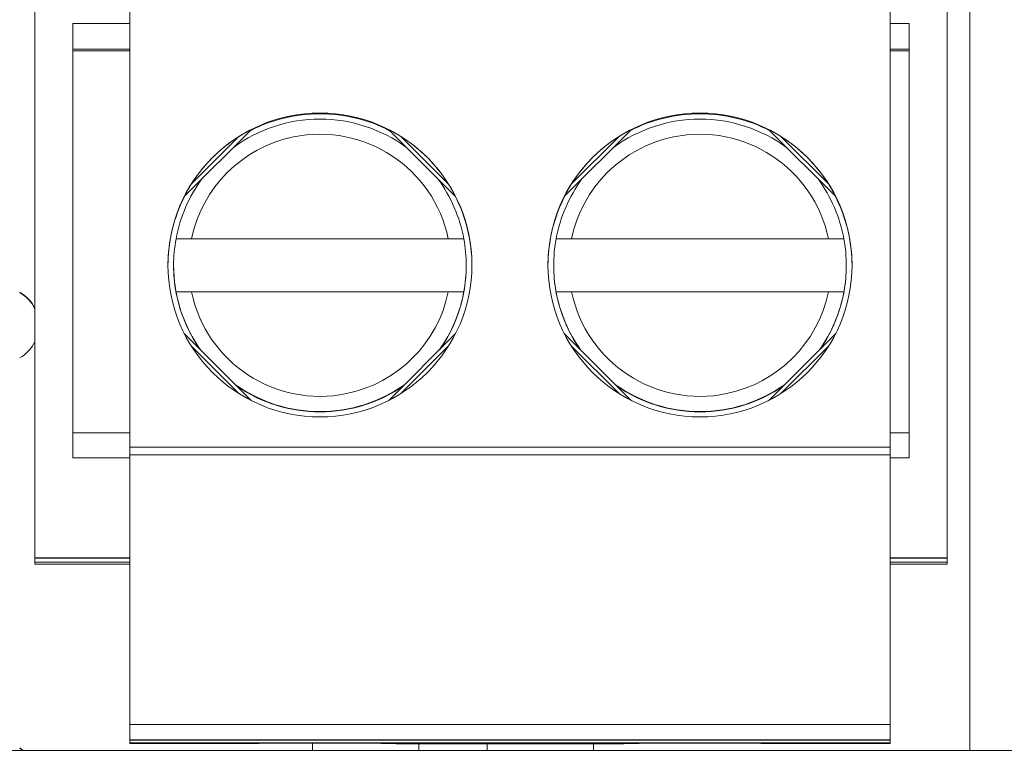
# Model space of a CAD drawing. Units: inches. Extents: x -166 to 208, y -118 to 115.
# Drawn here: x -69 to -56, y -42 to -32 of the extents above; entities that cross this region are included whole.
import ezdxf

# ---------------------------------------------------------------- set-up
doc = ezdxf.new("R2010")
doc.units = ezdxf.units.IN
doc.header["$MEASUREMENT"] = 0

# ---------------------------------------------------------------- blocks, each defined once
blk = doc.blocks.new('block 476')
at = {"color": 7, "lineweight": 13, "true_color": 0xffffff}
blk.add_lwpolyline([(-13.082, -41.858), (-82.082, -41.858)], dxfattribs=at)
blk = doc.blocks.new('block 596')
at = {"color": 7, "lineweight": 13, "true_color": 0xffffff}
blk.add_lwpolyline([(-56.532, -27.706), (-56.532, -41.858)], dxfattribs=at)
blk = doc.blocks.new('block 847')
at = {"color": 7, "lineweight": 13, "true_color": 0xffffff}
blk.add_open_spline([(-69.032, -36.692), (-68.945, -36.642), (-68.876, -36.567), (-68.832, -36.477)], degree=3, dxfattribs=at)
blk = doc.blocks.new('block 848')
at = {"color": 7, "lineweight": 13, "true_color": 0xffffff}
blk.add_open_spline([(-68.832, -36.041), (-68.876, -35.951), (-68.945, -35.876), (-69.032, -35.826)], degree=3, dxfattribs=at)
blk = doc.blocks.new('block 849')
at = {"color": 7, "lineweight": 13, "true_color": 0xffffff}
blk.add_open_spline([(-68.984, -41.858), (-68.999, -41.846), (-69.015, -41.835), (-69.032, -41.826)], degree=3, dxfattribs=at)
blk = doc.blocks.new('block 867')
at = {"color": 7, "lineweight": 13, "true_color": 0xffffff}
blk.add_open_spline([(-68.991, -41.858), (-69.004, -41.848), (-69.018, -41.839), (-69.032, -41.831)], degree=3, dxfattribs=at)
blk = doc.blocks.new('block 868')
at = {"color": 7, "lineweight": 13, "true_color": 0xffffff}
blk.add_open_spline([(-68.832, -36.046), (-68.876, -35.956), (-68.945, -35.881), (-69.032, -35.831)], degree=3, dxfattribs=at)
blk = doc.blocks.new('block 941')
at = {"color": 7, "lineweight": 13, "true_color": 0xffffff}
blk.add_lwpolyline([(-65.182, -41.762), (-65.182, -41.858)], dxfattribs=at)
blk = doc.blocks.new('block 942')
at = {"color": 7, "lineweight": 13, "true_color": 0xffffff}
blk.add_lwpolyline([(-63.782, -41.858), (-63.782, -41.771)], dxfattribs=at)
blk = doc.blocks.new('block 943')
at = {"color": 7, "lineweight": 13, "true_color": 0xffffff}
blk.add_lwpolyline([(-62.882, -41.771), (-62.882, -41.858)], dxfattribs=at)
blk = doc.blocks.new('block 944')
at = {"color": 7, "lineweight": 13, "true_color": 0xffffff}
blk.add_lwpolyline([(-61.482, -41.858), (-61.482, -41.771)], dxfattribs=at)
blk = doc.blocks.new('block 1041')
at = {"color": 7, "lineweight": 13, "true_color": 0xffffff}
blk.add_lwpolyline([(-57.582, -37.868), (-57.582, -31.168)], dxfattribs=at)
blk = doc.blocks.new('block 1042')
at = {"color": 7, "lineweight": 13, "true_color": 0xffffff}
blk.add_lwpolyline([(-57.582, -37.969), (-57.582, -37.868)], dxfattribs=at)
blk = doc.blocks.new('block 1043')
at = {"color": 7, "lineweight": 13, "true_color": 0xffffff}
blk.add_lwpolyline([(-57.582, -41.519), (-57.582, -37.969)], dxfattribs=at)
blk = doc.blocks.new('block 1044')
at = {"color": 7, "lineweight": 13, "true_color": 0xffffff}
blk.add_lwpolyline([(-57.582, -41.72), (-57.582, -41.519)], dxfattribs=at)
blk = doc.blocks.new('block 1045')
at = {"color": 7, "lineweight": 13, "true_color": 0xffffff}
blk.add_lwpolyline([(-57.582, -41.723), (-57.582, -41.759)], dxfattribs=at)
blk = doc.blocks.new('block 1046')
at = {"color": 7, "lineweight": 13, "true_color": 0xffffff}
blk.add_lwpolyline([(-57.582, -41.769), (-57.582, -41.759)], dxfattribs=at)
blk = doc.blocks.new('block 1058')
at = {"color": 7, "lineweight": 13, "true_color": 0xffffff}
blk.add_lwpolyline([(-67.582, -37.868), (-67.582, -31.168)], dxfattribs=at)
blk = doc.blocks.new('block 1059')
at = {"color": 7, "lineweight": 5, "true_color": 0xffffff}
blk.add_lwpolyline([(-67.582, -37.868), (-57.582, -37.868)], dxfattribs=at)
blk = doc.blocks.new('block 1060')
at = {"color": 7, "lineweight": 13, "true_color": 0xffffff}
blk.add_open_spline([(-58.082, -35.468), (-58.082, -34.364), (-58.978, -33.468), (-60.082, -33.468), (-61.187, -33.468), (-62.082, -34.364), (-62.082, -35.468)], degree=3, knots=[0, 0, 0, 0, 1, 1, 1, 2, 2, 2, 2], dxfattribs=at)
blk = doc.blocks.new('block 1061')
at = {"color": 7, "lineweight": 13, "true_color": 0xffffff}
blk.add_open_spline([(-62.082, -35.468), (-62.082, -36.573), (-61.187, -37.468), (-60.082, -37.468)], degree=3, dxfattribs=at)
blk = doc.blocks.new('block 1062')
at = {"color": 7, "lineweight": 13, "true_color": 0xffffff}
blk.add_open_spline([(-60.082, -37.468), (-58.978, -37.468), (-58.082, -36.573), (-58.082, -35.468)], degree=3, dxfattribs=at)
blk = doc.blocks.new('block 1063')
at = {"color": 7, "lineweight": 13, "true_color": 0xffffff}
blk.add_open_spline([(-63.082, -35.468), (-63.082, -34.364), (-63.978, -33.468), (-65.082, -33.468), (-66.187, -33.468), (-67.082, -34.364), (-67.082, -35.468)], degree=3, knots=[0, 0, 0, 0, 1, 1, 1, 2, 2, 2, 2], dxfattribs=at)
blk = doc.blocks.new('block 1064')
at = {"color": 7, "lineweight": 13, "true_color": 0xffffff}
blk.add_open_spline([(-67.082, -35.468), (-67.082, -36.573), (-66.187, -37.468), (-65.082, -37.468)], degree=3, dxfattribs=at)
blk = doc.blocks.new('block 1065')
at = {"color": 7, "lineweight": 13, "true_color": 0xffffff}
blk.add_open_spline([(-65.082, -37.468), (-63.978, -37.468), (-63.082, -36.573), (-63.082, -35.468)], degree=3, dxfattribs=at)
blk = doc.blocks.new('block 1066')
at = {"color": 7, "lineweight": 13, "true_color": 0xffffff}
blk.add_lwpolyline([(-67.582, -37.868), (-67.582, -37.969)], dxfattribs=at)
blk = doc.blocks.new('block 1067')
at = {"color": 7, "lineweight": 5, "true_color": 0xffffff}
blk.add_lwpolyline([(-67.582, -37.969), (-57.582, -37.969)], dxfattribs=at)
blk = doc.blocks.new('block 1068')
at = {"color": 7, "lineweight": 13, "true_color": 0xffffff}
blk.add_lwpolyline([(-57.582, -37.969), (-67.582, -37.969)], dxfattribs=at)
blk = doc.blocks.new('block 1069')
at = {"color": 7, "lineweight": 13, "true_color": 0xffffff}
blk.add_lwpolyline([(-67.582, -41.519), (-67.582, -37.969)], dxfattribs=at)
blk = doc.blocks.new('block 1070')
at = {"color": 7, "lineweight": 5, "true_color": 0xffffff}
blk.add_lwpolyline([(-67.582, -41.519), (-57.582, -41.519)], dxfattribs=at)
blk = doc.blocks.new('block 1071')
at = {"color": 7, "lineweight": 13, "true_color": 0xffffff}
blk.add_lwpolyline([(-67.582, -41.519), (-67.582, -41.72)], dxfattribs=at)
blk = doc.blocks.new('block 1072')
at = {"color": 7, "lineweight": 5, "true_color": 0xffffff}
blk.add_lwpolyline([(-67.582, -41.72), (-57.582, -41.72)], dxfattribs=at)
blk = doc.blocks.new('block 1073')
at = {"color": 7, "lineweight": 13, "true_color": 0xffffff}
blk.add_lwpolyline([(-67.582, -41.723), (-57.582, -41.723)], dxfattribs=at)
blk = doc.blocks.new('block 1074')
at = {"color": 7, "lineweight": 13, "true_color": 0xffffff}
blk.add_lwpolyline([(-67.582, -41.7), (-67.582, -41.759)], dxfattribs=at)
blk = doc.blocks.new('block 1075')
at = {"color": 7, "lineweight": 5, "true_color": 0xffffff}
blk.add_lwpolyline([(-57.582, -41.759), (-67.582, -41.759)], dxfattribs=at)
blk = doc.blocks.new('block 1076')
at = {"color": 7, "lineweight": 5, "true_color": 0xffffff}
blk.add_lwpolyline([(-60.882, -41.769), (-61.082, -41.769)], dxfattribs=at)
blk = doc.blocks.new('block 1077')
at = {"color": 7, "lineweight": 13, "true_color": 0xffffff}
blk.add_lwpolyline([(-59.282, -41.762), (-60.882, -41.762)], dxfattribs=at)
blk = doc.blocks.new('block 1078')
at = {"color": 7, "lineweight": 5, "true_color": 0xffffff}
blk.add_lwpolyline([(-57.582, -41.769), (-59.282, -41.769)], dxfattribs=at)
blk = doc.blocks.new('block 1079')
at = {"color": 7, "lineweight": 13, "true_color": 0xffffff}
blk.add_lwpolyline([(-67.582, -41.769), (-67.582, -41.759)], dxfattribs=at)
blk = doc.blocks.new('block 1080')
at = {"color": 7, "lineweight": 5, "true_color": 0xffffff}
blk.add_lwpolyline([(-65.882, -41.769), (-67.582, -41.769)], dxfattribs=at)
blk = doc.blocks.new('block 1081')
at = {"color": 7, "lineweight": 13, "true_color": 0xffffff}
blk.add_lwpolyline([(-64.282, -41.762), (-65.882, -41.762)], dxfattribs=at)
blk = doc.blocks.new('block 1082')
at = {"color": 7, "lineweight": 5, "true_color": 0xffffff}
blk.add_lwpolyline([(-64.082, -41.769), (-64.282, -41.769)], dxfattribs=at)
blk = doc.blocks.new('block 1083')
at = {"color": 7, "lineweight": 13, "true_color": 0xffffff}
blk.add_lwpolyline([(-64.082, -41.771), (-61.082, -41.771)], dxfattribs=at)
blk = doc.blocks.new('block 1084')
at = {"color": 7, "lineweight": 13, "true_color": 0xffffff}
blk.add_open_spline([(-61.859, -34.56), (-62.005, -34.842), (-62.081, -35.155), (-62.082, -35.472)], degree=3, dxfattribs=at)
blk = doc.blocks.new('block 1085')
at = {"color": 7, "lineweight": 13, "true_color": 0xffffff}
blk.add_open_spline([(-60.082, -33.477), (-60.401, -33.477), (-60.716, -33.553), (-60.999, -33.7)], degree=3, dxfattribs=at)
blk = doc.blocks.new('block 1086')
at = {"color": 7, "lineweight": 13, "true_color": 0xffffff}
blk.add_open_spline([(-61.775, -34.405), (-61.808, -34.457), (-61.839, -34.512), (-61.867, -34.568)], degree=3, dxfattribs=at)
blk = doc.blocks.new('block 1087')
at = {"color": 7, "lineweight": 13, "true_color": 0xffffff}
blk.add_open_spline([(-61.147, -33.776), (-61.401, -33.936), (-61.616, -34.15), (-61.775, -34.405)], degree=3, dxfattribs=at)
blk = doc.blocks.new('block 1088')
at = {"color": 7, "lineweight": 13, "true_color": 0xffffff}
blk.add_open_spline([(-60.984, -33.684), (-61.04, -33.712), (-61.094, -33.743), (-61.147, -33.776)], degree=3, dxfattribs=at)
blk = doc.blocks.new('block 1089')
at = {"color": 7, "lineweight": 13, "true_color": 0xffffff}
blk.add_open_spline([(-58.082, -35.473), (-58.083, -35.155), (-58.159, -34.842), (-58.305, -34.56)], degree=3, dxfattribs=at)
blk = doc.blocks.new('block 1090')
at = {"color": 7, "lineweight": 13, "true_color": 0xffffff}
blk.add_open_spline([(-59.165, -33.7), (-59.448, -33.553), (-59.763, -33.477), (-60.082, -33.477)], degree=3, dxfattribs=at)
blk = doc.blocks.new('block 1091')
at = {"color": 7, "lineweight": 13, "true_color": 0xffffff}
blk.add_open_spline([(-59.018, -33.776), (-59.07, -33.743), (-59.125, -33.712), (-59.18, -33.684)], degree=3, dxfattribs=at)
blk = doc.blocks.new('block 1092')
at = {"color": 7, "lineweight": 13, "true_color": 0xffffff}
blk.add_open_spline([(-58.389, -34.405), (-58.549, -34.15), (-58.763, -33.936), (-59.018, -33.776)], degree=3, dxfattribs=at)
blk = doc.blocks.new('block 1093')
at = {"color": 7, "lineweight": 13, "true_color": 0xffffff}
blk.add_open_spline([(-58.297, -34.568), (-58.325, -34.512), (-58.356, -34.457), (-58.389, -34.405)], degree=3, dxfattribs=at)
blk = doc.blocks.new('block 1094')
at = {"color": 7, "lineweight": 13, "true_color": 0xffffff}
blk.add_open_spline([(-66.859, -34.56), (-67.005, -34.842), (-67.081, -35.155), (-67.082, -35.472)], degree=3, dxfattribs=at)
blk = doc.blocks.new('block 1095')
at = {"color": 7, "lineweight": 13, "true_color": 0xffffff}
blk.add_open_spline([(-65.082, -33.477), (-65.401, -33.477), (-65.716, -33.553), (-65.999, -33.7)], degree=3, dxfattribs=at)
blk = doc.blocks.new('block 1096')
at = {"color": 7, "lineweight": 13, "true_color": 0xffffff}
blk.add_open_spline([(-66.775, -34.405), (-66.808, -34.457), (-66.839, -34.512), (-66.867, -34.568)], degree=3, dxfattribs=at)
blk = doc.blocks.new('block 1097')
at = {"color": 7, "lineweight": 13, "true_color": 0xffffff}
blk.add_open_spline([(-66.147, -33.776), (-66.401, -33.936), (-66.616, -34.15), (-66.775, -34.405)], degree=3, dxfattribs=at)
blk = doc.blocks.new('block 1098')
at = {"color": 7, "lineweight": 13, "true_color": 0xffffff}
blk.add_open_spline([(-65.984, -33.684), (-66.04, -33.712), (-66.094, -33.743), (-66.147, -33.776)], degree=3, dxfattribs=at)
blk = doc.blocks.new('block 1099')
at = {"color": 7, "lineweight": 13, "true_color": 0xffffff}
blk.add_open_spline([(-63.082, -35.473), (-63.083, -35.155), (-63.159, -34.842), (-63.305, -34.56)], degree=3, dxfattribs=at)
blk = doc.blocks.new('block 1100')
at = {"color": 7, "lineweight": 13, "true_color": 0xffffff}
blk.add_open_spline([(-64.165, -33.7), (-64.448, -33.553), (-64.763, -33.477), (-65.082, -33.477)], degree=3, dxfattribs=at)
blk = doc.blocks.new('block 1101')
at = {"color": 7, "lineweight": 13, "true_color": 0xffffff}
blk.add_open_spline([(-64.018, -33.776), (-64.07, -33.743), (-64.125, -33.712), (-64.18, -33.684)], degree=3, dxfattribs=at)
blk = doc.blocks.new('block 1102')
at = {"color": 7, "lineweight": 13, "true_color": 0xffffff}
blk.add_open_spline([(-63.389, -34.405), (-63.549, -34.15), (-63.763, -33.936), (-64.018, -33.776)], degree=3, dxfattribs=at)
blk = doc.blocks.new('block 1103')
at = {"color": 7, "lineweight": 13, "true_color": 0xffffff}
blk.add_open_spline([(-63.297, -34.568), (-63.325, -34.512), (-63.356, -34.457), (-63.389, -34.405)], degree=3, dxfattribs=at)
blk = doc.blocks.new('block 1104')
at = {"color": 7, "lineweight": 13, "true_color": 0xffffff}
blk.add_open_spline([(-62.007, -35.477), (-62.007, -35.87), (-61.887, -36.253), (-61.663, -36.576)], degree=3, dxfattribs=at)
blk = doc.blocks.new('block 1105')
at = {"color": 7, "lineweight": 13, "true_color": 0xffffff}
blk.add_open_spline([(-61.181, -37.058), (-60.858, -37.282), (-60.475, -37.402), (-60.082, -37.402)], degree=3, dxfattribs=at)
blk = doc.blocks.new('block 1106')
at = {"color": 7, "lineweight": 5, "true_color": 0xffffff}
blk.add_lwpolyline([(-61.775, -36.534), (-61.147, -37.162)], dxfattribs=at)
blk = doc.blocks.new('block 1107')
at = {"color": 7, "lineweight": 5, "true_color": 0xffffff}
blk.add_lwpolyline([(-61.147, -33.776), (-61.775, -34.405)], dxfattribs=at)
blk = doc.blocks.new('block 1108')
at = {"color": 7, "lineweight": 13, "true_color": 0xffffff}
blk.add_open_spline([(-60.082, -37.402), (-59.689, -37.402), (-59.306, -37.282), (-58.984, -37.058)], degree=3, dxfattribs=at)
blk = doc.blocks.new('block 1109')
at = {"color": 7, "lineweight": 13, "true_color": 0xffffff}
blk.add_open_spline([(-58.501, -36.576), (-58.277, -36.253), (-58.157, -35.87), (-58.157, -35.477)], degree=3, dxfattribs=at)
blk = doc.blocks.new('block 1110')
at = {"color": 7, "lineweight": 5, "true_color": 0xffffff}
blk.add_lwpolyline([(-58.389, -34.405), (-59.018, -33.776)], dxfattribs=at)
blk = doc.blocks.new('block 1111')
at = {"color": 7, "lineweight": 5, "true_color": 0xffffff}
blk.add_lwpolyline([(-59.018, -37.162), (-58.389, -36.534)], dxfattribs=at)
blk = doc.blocks.new('block 1112')
at = {"color": 7, "lineweight": 13, "true_color": 0xffffff}
blk.add_open_spline([(-67.007, -35.477), (-67.007, -35.87), (-66.887, -36.253), (-66.663, -36.576)], degree=3, dxfattribs=at)
blk = doc.blocks.new('block 1113')
at = {"color": 7, "lineweight": 13, "true_color": 0xffffff}
blk.add_open_spline([(-66.181, -37.058), (-65.858, -37.282), (-65.475, -37.402), (-65.082, -37.402)], degree=3, dxfattribs=at)
blk = doc.blocks.new('block 1114')
at = {"color": 7, "lineweight": 5, "true_color": 0xffffff}
blk.add_lwpolyline([(-66.775, -36.534), (-66.147, -37.162)], dxfattribs=at)
blk = doc.blocks.new('block 1115')
at = {"color": 7, "lineweight": 5, "true_color": 0xffffff}
blk.add_lwpolyline([(-66.147, -33.776), (-66.775, -34.405)], dxfattribs=at)
blk = doc.blocks.new('block 1116')
at = {"color": 7, "lineweight": 13, "true_color": 0xffffff}
blk.add_open_spline([(-65.082, -37.402), (-64.689, -37.402), (-64.306, -37.282), (-63.984, -37.058)], degree=3, dxfattribs=at)
blk = doc.blocks.new('block 1117')
at = {"color": 7, "lineweight": 13, "true_color": 0xffffff}
blk.add_open_spline([(-63.501, -36.576), (-63.277, -36.253), (-63.157, -35.87), (-63.157, -35.477)], degree=3, dxfattribs=at)
blk = doc.blocks.new('block 1118')
at = {"color": 7, "lineweight": 5, "true_color": 0xffffff}
blk.add_lwpolyline([(-63.389, -34.405), (-64.018, -33.776)], dxfattribs=at)
blk = doc.blocks.new('block 1119')
at = {"color": 7, "lineweight": 5, "true_color": 0xffffff}
blk.add_lwpolyline([(-64.018, -37.162), (-63.389, -36.534)], dxfattribs=at)
blk = doc.blocks.new('block 1120')
at = {"color": 7, "lineweight": 13, "true_color": 0xffffff}
blk.add_open_spline([(-60.082, -33.548), (-60.491, -33.548), (-60.89, -33.678), (-61.22, -33.92)], degree=3, dxfattribs=at)
blk = doc.blocks.new('block 1121')
at = {"color": 7, "lineweight": 13, "true_color": 0xffffff}
blk.add_open_spline([(-61.635, -34.335), (-61.806, -34.569), (-61.922, -34.838), (-61.975, -35.123)], degree=3, dxfattribs=at)
blk = doc.blocks.new('block 1122')
at = {"color": 7, "lineweight": 5, "true_color": 0xffffff}
blk.add_open_spline([(-61.975, -35.823), (-61.924, -36.097), (-61.814, -36.358), (-61.653, -36.585)], degree=3, dxfattribs=at)
blk = doc.blocks.new('block 1123')
at = {"color": 7, "lineweight": 5, "true_color": 0xffffff}
blk.add_open_spline([(-61.194, -37.044), (-60.869, -37.274), (-60.481, -37.398), (-60.082, -37.398)], degree=3, dxfattribs=at)
blk = doc.blocks.new('block 1124')
at = {"color": 7, "lineweight": 13, "true_color": 0xffffff}
blk.add_open_spline([(-61.975, -35.125), (-61.996, -35.241), (-62.007, -35.358), (-62.007, -35.475)], degree=3, dxfattribs=at)
blk = doc.blocks.new('block 1125')
at = {"color": 7, "lineweight": 13, "true_color": 0xffffff}
blk.add_open_spline([(-62.007, -35.475), (-62.007, -35.593), (-61.996, -35.71), (-61.975, -35.825)], degree=3, dxfattribs=at)
blk = doc.blocks.new('block 1126')
at = {"color": 7, "lineweight": 13, "true_color": 0xffffff}
blk.add_open_spline([(-58.189, -35.825), (-58.168, -35.71), (-58.157, -35.593), (-58.157, -35.475)], degree=3, dxfattribs=at)
blk = doc.blocks.new('block 1127')
at = {"color": 7, "lineweight": 13, "true_color": 0xffffff}
blk.add_open_spline([(-58.157, -35.475), (-58.157, -35.358), (-58.168, -35.241), (-58.189, -35.125)], degree=3, dxfattribs=at)
blk = doc.blocks.new('block 1128')
at = {"color": 7, "lineweight": 5, "true_color": 0xffffff}
blk.add_open_spline([(-58.511, -36.585), (-58.35, -36.358), (-58.24, -36.097), (-58.189, -35.823)], degree=3, dxfattribs=at)
blk = doc.blocks.new('block 1129')
at = {"color": 7, "lineweight": 5, "true_color": 0xffffff}
blk.add_open_spline([(-60.082, -37.398), (-59.684, -37.398), (-59.295, -37.274), (-58.97, -37.044)], degree=3, dxfattribs=at)
blk = doc.blocks.new('block 1130')
at = {"color": 7, "lineweight": 13, "true_color": 0xffffff}
blk.add_open_spline([(-58.944, -33.92), (-59.274, -33.678), (-59.673, -33.548), (-60.082, -33.548)], degree=3, dxfattribs=at)
blk = doc.blocks.new('block 1131')
at = {"color": 7, "lineweight": 13, "true_color": 0xffffff}
blk.add_open_spline([(-58.189, -35.123), (-58.242, -34.838), (-58.358, -34.569), (-58.529, -34.335)], degree=3, dxfattribs=at)
blk = doc.blocks.new('block 1132')
at = {"color": 7, "lineweight": 13, "true_color": 0xffffff}
blk.add_open_spline([(-65.082, -33.548), (-65.491, -33.548), (-65.89, -33.678), (-66.22, -33.92)], degree=3, dxfattribs=at)
blk = doc.blocks.new('block 1133')
at = {"color": 7, "lineweight": 13, "true_color": 0xffffff}
blk.add_open_spline([(-66.635, -34.335), (-66.806, -34.569), (-66.922, -34.838), (-66.975, -35.123)], degree=3, dxfattribs=at)
blk = doc.blocks.new('block 1134')
at = {"color": 7, "lineweight": 5, "true_color": 0xffffff}
blk.add_open_spline([(-66.975, -35.823), (-66.924, -36.097), (-66.814, -36.358), (-66.653, -36.585)], degree=3, dxfattribs=at)
blk = doc.blocks.new('block 1135')
at = {"color": 7, "lineweight": 5, "true_color": 0xffffff}
blk.add_open_spline([(-66.194, -37.044), (-65.869, -37.274), (-65.481, -37.398), (-65.082, -37.398)], degree=3, dxfattribs=at)
blk = doc.blocks.new('block 1136')
at = {"color": 7, "lineweight": 13, "true_color": 0xffffff}
blk.add_open_spline([(-66.975, -35.125), (-66.996, -35.241), (-67.007, -35.358), (-67.007, -35.475)], degree=3, dxfattribs=at)
blk = doc.blocks.new('block 1137')
at = {"color": 7, "lineweight": 13, "true_color": 0xffffff}
blk.add_open_spline([(-67.007, -35.475), (-67.007, -35.593), (-66.996, -35.71), (-66.975, -35.825)], degree=3, dxfattribs=at)
blk = doc.blocks.new('block 1138')
at = {"color": 7, "lineweight": 13, "true_color": 0xffffff}
blk.add_open_spline([(-63.189, -35.825), (-63.168, -35.71), (-63.157, -35.593), (-63.157, -35.475)], degree=3, dxfattribs=at)
blk = doc.blocks.new('block 1139')
at = {"color": 7, "lineweight": 13, "true_color": 0xffffff}
blk.add_open_spline([(-63.157, -35.475), (-63.157, -35.358), (-63.168, -35.241), (-63.189, -35.125)], degree=3, dxfattribs=at)
blk = doc.blocks.new('block 1140')
at = {"color": 7, "lineweight": 5, "true_color": 0xffffff}
blk.add_open_spline([(-63.511, -36.585), (-63.35, -36.358), (-63.24, -36.097), (-63.189, -35.823)], degree=3, dxfattribs=at)
blk = doc.blocks.new('block 1141')
at = {"color": 7, "lineweight": 5, "true_color": 0xffffff}
blk.add_open_spline([(-65.082, -37.398), (-64.684, -37.398), (-64.295, -37.274), (-63.97, -37.044)], degree=3, dxfattribs=at)
blk = doc.blocks.new('block 1142')
at = {"color": 7, "lineweight": 13, "true_color": 0xffffff}
blk.add_open_spline([(-63.944, -33.92), (-64.274, -33.678), (-64.673, -33.548), (-65.082, -33.548)], degree=3, dxfattribs=at)
blk = doc.blocks.new('block 1143')
at = {"color": 7, "lineweight": 13, "true_color": 0xffffff}
blk.add_open_spline([(-63.189, -35.123), (-63.242, -34.838), (-63.358, -34.569), (-63.529, -34.335)], degree=3, dxfattribs=at)
blk = doc.blocks.new('block 1144')
at = {"color": 7, "lineweight": 13, "true_color": 0xffffff}
blk.add_lwpolyline([(-67.582, -34.923), (-67.582, -35.97)], dxfattribs=at)
blk = doc.blocks.new('block 1145')
at = {"color": 7, "lineweight": 13, "true_color": 0xffffff}
blk.add_lwpolyline([(-67.582, -35.968), (-67.582, -36.121)], dxfattribs=at)
blk = doc.blocks.new('block 1146')
at = {"color": 7, "lineweight": 13, "true_color": 0xffffff}
blk.add_lwpolyline([(-61.975, -35.123), (-61.771, -35.122)], dxfattribs=at)
blk = doc.blocks.new('block 1147')
at = {"color": 7, "lineweight": 5, "true_color": 0xffffff}
blk.add_open_spline([(-58.393, -35.122), (-58.586, -34.19), (-59.499, -33.59), (-60.432, -33.783), (-61.106, -33.923), (-61.632, -34.449), (-61.771, -35.122)], degree=3, knots=[0, 0, 0, 0, 1, 1, 1, 2, 2, 2, 2], dxfattribs=at)
blk = doc.blocks.new('block 1148')
at = {"color": 7, "lineweight": 5, "true_color": 0xffffff}
blk.add_open_spline([(-61.771, -35.822), (-61.578, -36.755), (-60.665, -37.355), (-59.732, -37.162), (-59.059, -37.022), (-58.533, -36.496), (-58.393, -35.822)], degree=3, knots=[0, 0, 0, 0, 1, 1, 1, 2, 2, 2, 2], dxfattribs=at)
blk = doc.blocks.new('block 1149')
at = {"color": 7, "lineweight": 13, "true_color": 0xffffff}
blk.add_lwpolyline([(-61.771, -35.822), (-61.975, -35.823)], dxfattribs=at)
blk = doc.blocks.new('block 1150')
at = {"color": 7, "lineweight": 13, "true_color": 0xffffff}
blk.add_lwpolyline([(-58.189, -35.823), (-58.393, -35.822)], dxfattribs=at)
blk = doc.blocks.new('block 1151')
at = {"color": 7, "lineweight": 13, "true_color": 0xffffff}
blk.add_lwpolyline([(-61.771, -35.822), (-58.393, -35.822)], dxfattribs=at)
blk = doc.blocks.new('block 1152')
at = {"color": 7, "lineweight": 13, "true_color": 0xffffff}
blk.add_lwpolyline([(-61.975, -35.125), (-58.189, -35.125)], dxfattribs=at)
blk = doc.blocks.new('block 1153')
at = {"color": 7, "lineweight": 13, "true_color": 0xffffff}
blk.add_lwpolyline([(-58.393, -35.122), (-58.189, -35.123)], dxfattribs=at)
blk = doc.blocks.new('block 1154')
at = {"color": 7, "lineweight": 13, "true_color": 0xffffff}
blk.add_lwpolyline([(-61.771, -35.122), (-58.393, -35.122)], dxfattribs=at)
blk = doc.blocks.new('block 1155')
at = {"color": 7, "lineweight": 13, "true_color": 0xffffff}
blk.add_lwpolyline([(-66.975, -35.123), (-66.771, -35.122)], dxfattribs=at)
blk = doc.blocks.new('block 1156')
at = {"color": 7, "lineweight": 5, "true_color": 0xffffff}
blk.add_open_spline([(-63.393, -35.122), (-63.586, -34.19), (-64.499, -33.59), (-65.432, -33.783), (-66.106, -33.923), (-66.632, -34.449), (-66.771, -35.122)], degree=3, knots=[0, 0, 0, 0, 1, 1, 1, 2, 2, 2, 2], dxfattribs=at)
blk = doc.blocks.new('block 1157')
at = {"color": 7, "lineweight": 5, "true_color": 0xffffff}
blk.add_open_spline([(-66.771, -35.822), (-66.578, -36.755), (-65.665, -37.355), (-64.732, -37.162), (-64.059, -37.022), (-63.533, -36.496), (-63.393, -35.822)], degree=3, knots=[0, 0, 0, 0, 1, 1, 1, 2, 2, 2, 2], dxfattribs=at)
blk = doc.blocks.new('block 1158')
at = {"color": 7, "lineweight": 13, "true_color": 0xffffff}
blk.add_lwpolyline([(-66.771, -35.822), (-66.975, -35.823)], dxfattribs=at)
blk = doc.blocks.new('block 1159')
at = {"color": 7, "lineweight": 13, "true_color": 0xffffff}
blk.add_lwpolyline([(-63.189, -35.823), (-63.393, -35.822)], dxfattribs=at)
blk = doc.blocks.new('block 1160')
at = {"color": 7, "lineweight": 13, "true_color": 0xffffff}
blk.add_lwpolyline([(-66.771, -35.822), (-63.393, -35.822)], dxfattribs=at)
blk = doc.blocks.new('block 1161')
at = {"color": 7, "lineweight": 13, "true_color": 0xffffff}
blk.add_lwpolyline([(-66.975, -35.125), (-63.189, -35.125)], dxfattribs=at)
blk = doc.blocks.new('block 1162')
at = {"color": 7, "lineweight": 13, "true_color": 0xffffff}
blk.add_lwpolyline([(-63.393, -35.122), (-63.189, -35.123)], dxfattribs=at)
blk = doc.blocks.new('block 1163')
at = {"color": 7, "lineweight": 13, "true_color": 0xffffff}
blk.add_lwpolyline([(-66.771, -35.122), (-63.393, -35.122)], dxfattribs=at)
blk = doc.blocks.new('block 1164')
at = {"color": 7, "lineweight": 13, "true_color": 0xffffff}
blk.add_lwpolyline([(-57.582, -41.769), (-59.282, -41.769)], dxfattribs=at)
blk = doc.blocks.new('block 1165')
at = {"color": 7, "lineweight": 13, "true_color": 0xffffff}
blk.add_lwpolyline([(-60.882, -41.769), (-61.082, -41.769)], dxfattribs=at)
blk = doc.blocks.new('block 1166')
at = {"color": 7, "lineweight": 13, "true_color": 0xffffff}
blk.add_lwpolyline([(-65.882, -41.769), (-67.582, -41.769)], dxfattribs=at)
blk = doc.blocks.new('block 1167')
at = {"color": 7, "lineweight": 13, "true_color": 0xffffff}
blk.add_lwpolyline([(-64.082, -41.769), (-64.282, -41.769)], dxfattribs=at)
blk = doc.blocks.new('block 1168')
at = {"color": 7, "lineweight": 13, "true_color": 0xffffff}
blk.add_lwpolyline([(-61.867, -36.371), (-60.984, -37.255)], dxfattribs=at)
blk = doc.blocks.new('block 1169')
at = {"color": 7, "lineweight": 13, "true_color": 0xffffff}
blk.add_lwpolyline([(-60.984, -33.684), (-61.867, -34.568)], dxfattribs=at)
blk = doc.blocks.new('block 1170')
at = {"color": 7, "lineweight": 13, "true_color": 0xffffff}
blk.add_lwpolyline([(-58.297, -34.568), (-59.18, -33.684)], dxfattribs=at)
blk = doc.blocks.new('block 1171')
at = {"color": 7, "lineweight": 13, "true_color": 0xffffff}
blk.add_lwpolyline([(-59.18, -37.255), (-58.297, -36.371)], dxfattribs=at)
blk = doc.blocks.new('block 1172')
at = {"color": 7, "lineweight": 13, "true_color": 0xffffff}
blk.add_lwpolyline([(-66.867, -36.371), (-65.984, -37.255)], dxfattribs=at)
blk = doc.blocks.new('block 1173')
at = {"color": 7, "lineweight": 13, "true_color": 0xffffff}
blk.add_lwpolyline([(-65.984, -33.684), (-66.867, -34.568)], dxfattribs=at)
blk = doc.blocks.new('block 1174')
at = {"color": 7, "lineweight": 13, "true_color": 0xffffff}
blk.add_lwpolyline([(-63.297, -34.568), (-64.18, -33.684)], dxfattribs=at)
blk = doc.blocks.new('block 1175')
at = {"color": 7, "lineweight": 13, "true_color": 0xffffff}
blk.add_lwpolyline([(-64.18, -37.255), (-63.297, -36.371)], dxfattribs=at)
blk = doc.blocks.new('block 1176')
at = {"color": 7, "lineweight": 13, "true_color": 0xffffff}
blk.add_lwpolyline([(-62.007, -35.477), (-62.007, -35.475)], dxfattribs=at)
blk = doc.blocks.new('block 1177')
at = {"color": 7, "lineweight": 13, "true_color": 0xffffff}
blk.add_lwpolyline([(-58.157, -35.477), (-58.157, -35.475)], dxfattribs=at)
blk = doc.blocks.new('block 1178')
at = {"color": 7, "lineweight": 13, "true_color": 0xffffff}
blk.add_lwpolyline([(-67.007, -35.477), (-67.007, -35.475)], dxfattribs=at)
blk = doc.blocks.new('block 1179')
at = {"color": 7, "lineweight": 13, "true_color": 0xffffff}
blk.add_lwpolyline([(-63.157, -35.477), (-63.157, -35.475)], dxfattribs=at)
blk = doc.blocks.new('block 1424')
at = {"color": 7, "lineweight": 13, "true_color": 0xffffff}
blk.add_lwpolyline([(-56.832, -39.379), (-56.832, -39.329)], dxfattribs=at)
blk = doc.blocks.new('block 1425')
at = {"color": 7, "lineweight": 13, "true_color": 0xffffff}
blk.add_lwpolyline([(-56.832, -39.409), (-56.832, -39.379)], dxfattribs=at)
blk = doc.blocks.new('block 1427')
at = {"color": 7, "lineweight": 13, "true_color": 0xffffff}
blk.add_lwpolyline([(-56.832, -31.357), (-56.832, -39.322)], dxfattribs=at)
blk = doc.blocks.new('block 1428')
at = {"color": 7, "lineweight": 13, "true_color": 0xffffff}
blk.add_lwpolyline([(-56.832, -39.322), (-57.582, -39.322)], dxfattribs=at)
blk = doc.blocks.new('block 1429')
at = {"color": 7, "lineweight": 13, "true_color": 0xffffff}
blk.add_lwpolyline([(-67.582, -39.322), (-68.832, -39.322)], dxfattribs=at)
blk = doc.blocks.new('block 1430')
at = {"color": 7, "lineweight": 13, "true_color": 0xffffff}
blk.add_lwpolyline([(-56.832, -39.329), (-57.582, -39.329)], dxfattribs=at)
blk = doc.blocks.new('block 1431')
at = {"color": 7, "lineweight": 13, "true_color": 0xffffff}
blk.add_lwpolyline([(-67.582, -39.329), (-68.832, -39.329)], dxfattribs=at)
blk = doc.blocks.new('block 1432')
at = {"color": 7, "lineweight": 13, "true_color": 0xffffff}
blk.add_lwpolyline([(-68.832, -39.379), (-68.832, -39.329)], dxfattribs=at)
blk = doc.blocks.new('block 1433')
at = {"color": 7, "lineweight": 13, "true_color": 0xffffff}
blk.add_lwpolyline([(-56.832, -39.379), (-57.582, -39.379)], dxfattribs=at)
blk = doc.blocks.new('block 1434')
at = {"color": 7, "lineweight": 13, "true_color": 0xffffff}
blk.add_lwpolyline([(-67.582, -39.379), (-68.832, -39.379)], dxfattribs=at)
blk = doc.blocks.new('block 1435')
at = {"color": 7, "lineweight": 13, "true_color": 0xffffff}
blk.add_lwpolyline([(-56.832, -39.409), (-57.582, -39.409)], dxfattribs=at)
blk = doc.blocks.new('block 1436')
at = {"color": 7, "lineweight": 13, "true_color": 0xffffff}
blk.add_lwpolyline([(-68.832, -39.409), (-68.832, -39.379)], dxfattribs=at)
blk = doc.blocks.new('block 1437')
at = {"color": 7, "lineweight": 13, "true_color": 0xffffff}
blk.add_lwpolyline([(-67.582, -39.409), (-68.832, -39.409)], dxfattribs=at)
blk = doc.blocks.new('block 1441')
at = {"color": 7, "lineweight": 13, "true_color": 0xffffff}
blk.add_lwpolyline([(-57.332, -32.287), (-57.582, -32.287)], dxfattribs=at)
blk = doc.blocks.new('block 1442')
at = {"color": 7, "lineweight": 13, "true_color": 0xffffff}
blk.add_lwpolyline([(-57.332, -32.287), (-57.332, -38.007)], dxfattribs=at)
blk = doc.blocks.new('block 1443')
at = {"color": 7, "lineweight": 13, "true_color": 0xffffff}
blk.add_lwpolyline([(-57.332, -38.007), (-57.582, -38.007)], dxfattribs=at)
blk = doc.blocks.new('block 1444')
at = {"color": 7, "lineweight": 13, "true_color": 0xffffff}
blk.add_lwpolyline([(-67.582, -38.007), (-68.332, -38.007)], dxfattribs=at)
blk = doc.blocks.new('block 1445')
at = {"color": 7, "lineweight": 13, "true_color": 0xffffff}
blk.add_lwpolyline([(-68.332, -38.007), (-68.332, -32.287)], dxfattribs=at)
blk = doc.blocks.new('block 1446')
at = {"color": 7, "lineweight": 13, "true_color": 0xffffff}
blk.add_lwpolyline([(-67.582, -32.287), (-68.332, -32.287)], dxfattribs=at)
blk = doc.blocks.new('block 1448')
at = {"color": 7, "lineweight": 13, "true_color": 0xffffff}
blk.add_lwpolyline([(-68.832, -39.322), (-68.832, -31.357)], dxfattribs=at)
blk = doc.blocks.new('block 1450')
at = {"color": 7, "lineweight": 13, "true_color": 0xffffff}
blk.add_lwpolyline([(-57.332, -32.626), (-57.582, -32.626)], dxfattribs=at)
blk = doc.blocks.new('block 1451')
at = {"color": 7, "lineweight": 13, "true_color": 0xffffff}
blk.add_lwpolyline([(-57.332, -37.676), (-57.582, -37.676)], dxfattribs=at)
blk = doc.blocks.new('block 1452')
at = {"color": 7, "lineweight": 13, "true_color": 0xffffff}
blk.add_lwpolyline([(-67.582, -37.676), (-68.332, -37.676)], dxfattribs=at)
blk = doc.blocks.new('block 1453')
at = {"color": 7, "lineweight": 13, "true_color": 0xffffff}
blk.add_lwpolyline([(-67.582, -32.626), (-68.332, -32.626)], dxfattribs=at)
blk = doc.blocks.new('block 1454')
at = {"color": 7, "lineweight": 13, "true_color": 0xffffff}
blk.add_lwpolyline([(-57.332, -32.649), (-57.582, -32.649)], dxfattribs=at)
blk = doc.blocks.new('block 1455')
at = {"color": 7, "lineweight": 13, "true_color": 0xffffff}
blk.add_lwpolyline([(-67.582, -32.649), (-68.332, -32.649)], dxfattribs=at)

msp = doc.modelspace()

# ---------------------------------------------------------------- block references
for name in ['block 596', 'block 1058', 'block 1041', 'block 1448', 'block 1427', 'block 1445', 'block 1446', 'block 1441', 'block 1442', 'block 1453', 'block 1450', 'block 1455', 'block 1454', 'block 1063', 'block 1132', 'block 1095', 'block 1100', 'block 1142', 'block 1060', 'block 1120', 'block 1085', 'block 1090', 'block 1130', 'block 1156', 'block 1147', 'block 1173', 'block 1097', 'block 1115', 'block 1098', 'block 1101', 'block 1174', 'block 1102', 'block 1118', 'block 1169', 'block 1087', 'block 1107', 'block 1088', 'block 1091', 'block 1170', 'block 1092', 'block 1110', 'block 1133', 'block 1096', 'block 1143', 'block 1103', 'block 1121', 'block 1086', 'block 1131', 'block 1093', 'block 1094', 'block 1099', 'block 1084', 'block 1089', 'block 1144', 'block 1136', 'block 1155', 'block 1161', 'block 1163', 'block 1162', 'block 1139', 'block 1124', 'block 1146', 'block 1152', 'block 1154', 'block 1153', 'block 1127', 'block 1064', 'block 1137', 'block 1178', 'block 1112', 'block 1065', 'block 1117', 'block 1138', 'block 1179', 'block 1061', 'block 1125', 'block 1176', 'block 1104', 'block 1062', 'block 1109', 'block 1126', 'block 1177', 'block 848', 'block 868', 'block 1158', 'block 1134', 'block 1157', 'block 1160', 'block 1140', 'block 1159', 'block 1149', 'block 1122', 'block 1148', 'block 1151', 'block 1128', 'block 1150', 'block 1145', 'block 1172', 'block 1175', 'block 1168', 'block 1171', 'block 847', 'block 1114', 'block 1119', 'block 1106', 'block 1111', 'block 1135', 'block 1141', 'block 1123', 'block 1129', 'block 1113', 'block 1116', 'block 1105', 'block 1108', 'block 1452', 'block 1451', 'block 1059', 'block 1066', 'block 1042', 'block 1444', 'block 1067', 'block 1068', 'block 1069', 'block 1043', 'block 1443', 'block 1429', 'block 1431', 'block 1432', 'block 1428', 'block 1430', 'block 1424', 'block 1434', 'block 1436', 'block 1437', 'block 1433', 'block 1435', 'block 1425', 'block 1070', 'block 1071', 'block 1044', 'block 1074', 'block 849', 'block 867', 'block 1072', 'block 1073', 'block 1075', 'block 1079', 'block 1080', 'block 1166', 'block 1081', 'block 941', 'block 1082', 'block 1167', 'block 1083', 'block 942', 'block 943', 'block 944', 'block 1076', 'block 1165', 'block 1077', 'block 1078', 'block 1164', 'block 1045', 'block 1046', 'block 476']:
    msp.add_blockref(name, (0, 0))

doc.saveas('drawing.dxf')
